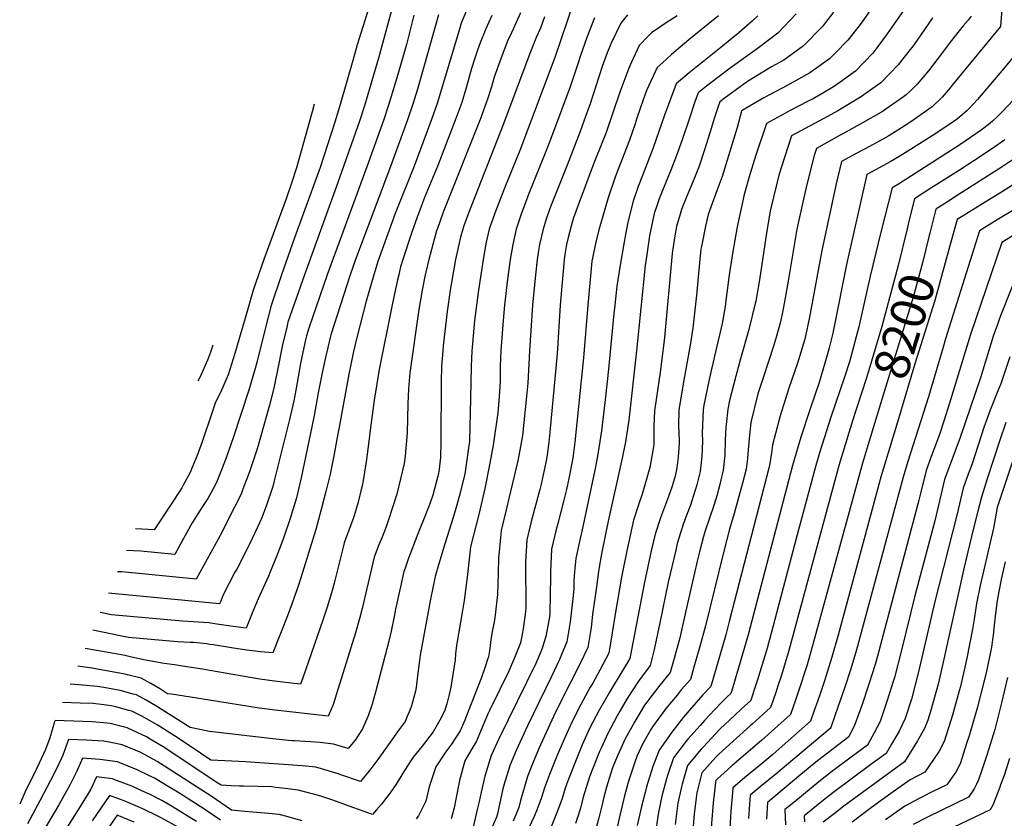
# Model space of a CAD drawing. Units: inches. Extents: x 2506789 to 2509709, y 1534212 to 1539502.
# Drawn here: x 2507656 to 2508465, y 1536316 to 1536972 of the extents above; entities that cross this region are included whole.
import ezdxf
from ezdxf.enums import TextEntityAlignment as Align

# ---------------------------------------------------------------- set-up
doc = ezdxf.new("R2010")
doc.units = ezdxf.units.IN
doc.header["$MEASUREMENT"] = 0
doc.layers.add('tile_2649_08_contour_10ft', color=165, linetype='Continuous')
doc.styles.add('Arial', font='arial.ttf')

msp = doc.modelspace()

# ---------------------------------------------------------------- linework, layer by layer
at = {"layer": 'tile_2649_08_contour_10ft'}
for points, elevation in [([(2507965.58, 1537054.72), (2507933.35, 1536951.71), (2507929.68, 1536938.63), (2507918.88, 1536900.7), (2507914.84, 1536888.06), (2507902.78, 1536850.85), (2507881.92, 1536793.12), (2507871.15, 1536762.55), (2507862.7, 1536737.34), (2507858.1, 1536720.43), (2507850.89, 1536690.63), (2507849.52, 1536685.6), (2507844.25, 1536667.83), (2507831.39, 1536628.68), (2507825.93, 1536613.01), (2507824.86, 1536610.06), (2507817.6, 1536591.79), (2507813.28, 1536583.76), (2507810.65, 1536578.86), (2507805.71, 1536571.32), (2507797.73, 1536558.76), (2507787.63, 1536540.34), (2507783.45, 1536532.83), (2507755.34, 1536535.43), (2507743.62, 1536536.13)], 8440), ([(2508372.05, 1537005.12), (2508349.3, 1536971.5), (2508345.03, 1536965.87), (2508336.69, 1536955.39), (2508326.7, 1536945.1), (2508321.83, 1536940.16), (2508308.31, 1536930.51), (2508305.54, 1536928.57), (2508286.91, 1536918.11), (2508267.71, 1536907.95), (2508249.78, 1536897.51), (2508249.48, 1536897.28), (2508249.37, 1536896.96), (2508245.67, 1536883.7), (2508241.63, 1536870.21), (2508233.42, 1536843.29), (2508229.27, 1536832.41), (2508224.12, 1536818.26), (2508222.01, 1536812.27), (2508219.81, 1536802.6), (2508216.38, 1536785.88), (2508216.05, 1536783.75), (2508214.8, 1536772.51), (2508212.34, 1536745.85), (2508209.23, 1536718.76), (2508207.22, 1536704.91), (2508201.52, 1536673.08), (2508197.84, 1536651.24), (2508197.55, 1536638.43), (2508198.09, 1536626.59), (2508198.06, 1536624.54), (2508197.23, 1536612.79), (2508196.2, 1536603.84), (2508194.72, 1536597.14), (2508192.35, 1536588.84), (2508189.45, 1536580.4), (2508182.76, 1536562.75), (2508178.39, 1536549.43), (2508175.16, 1536535.77), (2508169.65, 1536510.02), (2508157.42, 1536447.21), (2508155.6, 1536443.98), (2508143.98, 1536425.08), (2508140.43, 1536419), (2508132.33, 1536404.71), (2508124.73, 1536390.26), (2508118.45, 1536376.38), (2508112.77, 1536362.49), (2508107.12, 1536348.22), (2508104.65, 1536341.4), (2508101.83, 1536332.27), (2508099.25, 1536324.77), (2508096.73, 1536318.44), (2508092.86, 1536308.91)], 8280), ([(2508392.15, 1536993.71), (2508369.13, 1536960.71), (2508361.32, 1536950.34), (2508357.22, 1536944.89), (2508343.19, 1536930.07), (2508326.67, 1536918.06), (2508323.71, 1536916.3), (2508308.34, 1536907.36), (2508304.22, 1536905.19), (2508288.83, 1536897.35), (2508284.91, 1536895.23), (2508269.93, 1536887.03), (2508261.17, 1536860.9), (2508256.16, 1536844.96), (2508251.52, 1536828.63), (2508245.67, 1536802.12), (2508241.92, 1536780.17), (2508241.34, 1536776.46), (2508238.87, 1536760.61), (2508238.42, 1536755.97), (2508236.81, 1536743.74), (2508235.81, 1536736.62), (2508233.44, 1536722.52), (2508228.04, 1536699.24), (2508222.71, 1536676.63), (2508218.51, 1536655.58), (2508217.82, 1536651.74), (2508217.21, 1536638.92), (2508217.11, 1536632.22), (2508217.16, 1536626.1), (2508216.96, 1536619.31), (2508216.76, 1536613.42), (2508216.26, 1536608.28), (2508215.29, 1536600.85), (2508212.76, 1536590.13), (2508208.6, 1536576.97), (2508207.31, 1536573.36), (2508203.92, 1536564.21), (2508201.44, 1536557.38), (2508199.44, 1536551.29), (2508196.55, 1536541.68), (2508195.23, 1536536.29), (2508189.15, 1536509.99), (2508182.15, 1536476.54), (2508177.52, 1536454.64), (2508174.14, 1536441.6), (2508164.57, 1536428.67), (2508155.45, 1536414.32), (2508149.41, 1536404.1), (2508147.07, 1536400.12), (2508139.33, 1536385.72), (2508133.86, 1536373.57), (2508132.67, 1536370.87), (2508127.26, 1536357.8), (2508124.32, 1536349.89), (2508119.2, 1536333.21), (2508116.9, 1536324.38), (2508114.5, 1536316.62), (2508112.81, 1536311.63)], 8270), ([(2508110.9, 1536985.71), (2508095.87, 1536941.29), (2508067.01, 1536864.73), (2508054.41, 1536833.89), (2508046.64, 1536813.22), (2508041.93, 1536800.05), (2508039.38, 1536789.44), (2508038.75, 1536786.28), (2508036.84, 1536775.05), (2508033.03, 1536750.05), (2508029.89, 1536725.05), (2508028.69, 1536712.55), (2508027.84, 1536702.9), (2508027.6, 1536700.05), (2508027.09, 1536687.55), (2508026.6, 1536660.93), (2508025.7, 1536625.77), (2508024.68, 1536618.35), (2508022.45, 1536602.66), (2508021.81, 1536599.16), (2508017.85, 1536582.32), (2508014.49, 1536570.53), (2508012.27, 1536563.03), (2508005.66, 1536542.4), (2508000.49, 1536525.08), (2507997.46, 1536514.79), (2507993.6, 1536496.08), (2507985.26, 1536450.04), (2507984.59, 1536445.68), (2507982.85, 1536433.08), (2507981.72, 1536423.4), (2507981.33, 1536420.38), (2507978.01, 1536408.38), (2507977.02, 1536405.41), (2507974.26, 1536398.98), (2507972.7, 1536395.4), (2507967.97, 1536388.8), (2507950.3, 1536364.31), (2507944.68, 1536356.71), (2507943.29, 1536354.87), (2507935.98, 1536346.26), (2507919.9, 1536351.6), (2507917.6, 1536352.42), (2507903.93, 1536356.64), (2507899.24, 1536357.97), (2507888.04, 1536359.14), (2507841.89, 1536362.3), (2507812.94, 1536363.72), (2507804.37, 1536369.41), (2507786.03, 1536381.79), (2507773.99, 1536389.57), (2507768.83, 1536392.69), (2507756.14, 1536399.89), (2507747.99, 1536403.86), (2507745.58, 1536404.56), (2507734.77, 1536407.62), (2507731.41, 1536408.26), (2507720.54, 1536409.77), (2507716, 1536410.17), (2507705.63, 1536410.43), (2507691, 1536411.16)], 8360), ([(2508026.76, 1536988.34), (2508018.83, 1536969.35), (2508017.43, 1536964.51), (2507999.2, 1536903.43), (2507994.53, 1536890.35), (2507980.11, 1536852.01), (2507964.55, 1536812.89), (2507951.38, 1536776.45), (2507950.7, 1536774.34), (2507947.04, 1536762.55), (2507940.77, 1536740.83), (2507933.1, 1536710.99), (2507930.42, 1536699.5), (2507926.35, 1536680.86), (2507918.41, 1536637.43), (2507917.56, 1536631.93), (2507914.18, 1536613.8), (2507911.08, 1536598.89), (2507907.49, 1536584.46), (2507903.64, 1536569.76), (2507899.34, 1536553.42), (2507886.97, 1536513.68), (2507884.99, 1536507.43), (2507879.92, 1536492.82), (2507875.92, 1536482.46), (2507864.03, 1536451.99), (2507853.88, 1536452.87), (2507842.58, 1536454.13), (2507831.54, 1536455.68), (2507815.09, 1536458.45), (2507811.95, 1536458.9), (2507809.85, 1536459.19), (2507798.74, 1536460.29), (2507795.98, 1536460.48), (2507785.55, 1536461.1), (2507745.27, 1536464.55), (2507738.36, 1536466.02), (2507715.97, 1536470.47)], 8400), ([(2508464.07, 1536988.04), (2508462.37, 1536966.61), (2508422.65, 1536918.42), (2508420.83, 1536916.25), (2508414.42, 1536908.58), (2508406.14, 1536900.69), (2508388.62, 1536888.31), (2508381, 1536883.32), (2508370.4, 1536876.79), (2508364.33, 1536873.38), (2508351.03, 1536866.26), (2508347.72, 1536864.47), (2508331.6, 1536855.76), (2508327.3, 1536837.3), (2508315.36, 1536782.51), (2508305.31, 1536727.67), (2508301.44, 1536709.78), (2508299.36, 1536702.65), (2508295.35, 1536689.93), (2508288.29, 1536669.39), (2508283.78, 1536655.36), (2508281.02, 1536646.71), (2508274.83, 1536622.92), (2508274.09, 1536616.4), (2508272.62, 1536607.46), (2508271.95, 1536603.79), (2508239.33, 1536477.55), (2508236.39, 1536466.59), (2508231.59, 1536449.84), (2508226.53, 1536432.65), (2508224.05, 1536424.22), (2508217.63, 1536417.35), (2508204.72, 1536402.67), (2508201.5, 1536398.81), (2508192.13, 1536386.71), (2508181.64, 1536371.93), (2508176.54, 1536358.41), (2508175.37, 1536354.85), (2508171.24, 1536341.75), (2508170.06, 1536337.25), (2508167.03, 1536325.69), (2508163.68, 1536310.1)], 8240), ([(2508067.64, 1536977.99), (2508059.01, 1536959.05), (2508057.34, 1536955.37), (2508055.7, 1536951.18), (2508051.68, 1536940.81), (2508046.06, 1536924.96), (2508043.68, 1536917.02), (2508040.42, 1536906.9), (2508039.75, 1536904.82), (2508034.92, 1536891.72), (2508004.65, 1536815.42), (2508003.78, 1536813.17), (2507999.31, 1536800.63), (2507999.11, 1536800.05), (2507998.66, 1536798.72), (2507995.43, 1536787.55), (2507992.16, 1536775.05), (2507989.74, 1536764.81), (2507989.3, 1536762.55), (2507986.9, 1536750.05), (2507984.06, 1536734.12), (2507976.62, 1536682.12), (2507975.45, 1536668.92), (2507974.86, 1536656.58), (2507974.53, 1536632.82), (2507972.86, 1536613.55), (2507971.97, 1536607.43), (2507966.02, 1536582.32), (2507958.82, 1536560.53), (2507957.39, 1536556.33), (2507955.15, 1536550.45), (2507953.79, 1536546.97), (2507951.05, 1536540.57), (2507947.24, 1536530.55), (2507937.34, 1536488.37), (2507935.46, 1536480.92), (2507931.85, 1536468.34), (2507916.36, 1536418.12), (2507914.01, 1536410.98), (2507913.24, 1536408.73), (2507909.55, 1536400), (2507865.84, 1536404.68), (2507852.65, 1536406.54), (2507812.02, 1536412.9), (2507780.55, 1536417.85), (2507777.46, 1536418.35), (2507771.71, 1536421.98), (2507763.79, 1536426.76), (2507755.77, 1536431.17), (2507742.41, 1536434.46), (2507728.84, 1536436.99), (2507715.18, 1536439.19), (2507707.41, 1536440.43), (2507703.51, 1536440.86)], 8380), ([(2508044.16, 1536975.81), (2508039.2, 1536964.63), (2508034.53, 1536953.26), (2508032.33, 1536947.35), (2508030.14, 1536940.71), (2508027.43, 1536932.07), (2508022.96, 1536916.32), (2508019.32, 1536904.12), (2508014.56, 1536891.03), (2507999.68, 1536852.3), (2507988.83, 1536826.01), (2507983.98, 1536813.64), (2507982.63, 1536809.98), (2507978.12, 1536796.92), (2507970.89, 1536775.05), (2507969.09, 1536769.16), (2507967.48, 1536762.55), (2507966.55, 1536758.49), (2507962.08, 1536737.96), (2507951.44, 1536684.88), (2507947.19, 1536659.52), (2507943.92, 1536634.92), (2507943.17, 1536627.82), (2507940.68, 1536608.8), (2507937.65, 1536590.32), (2507936.7, 1536586.03), (2507934.16, 1536575.8), (2507930.61, 1536563.82), (2507929.78, 1536561.6), (2507923.81, 1536545.4), (2507922.77, 1536542.25), (2507921.82, 1536538.88), (2507914.32, 1536509.08), (2507912.96, 1536504.05), (2507908.66, 1536489.36), (2507905.2, 1536478.8), (2507888.71, 1536431.38), (2507886.77, 1536426.11), (2507879.11, 1536427), (2507865.33, 1536428.66), (2507853.26, 1536430.31), (2507837.52, 1536432.97), (2507812.2, 1536437.42), (2507806.27, 1536438.62), (2507789.71, 1536441.03), (2507783.06, 1536441.94), (2507774.56, 1536443.29), (2507759.16, 1536445.84), (2507746.68, 1536448.74), (2507742.4, 1536449.63), (2507733.28, 1536451.35), (2507709.7, 1536455.57)], 8390), ([(2508000.18, 1536976.18), (2507985.26, 1536922.95), (2507982.91, 1536915.12), (2507979.1, 1536902.75), (2507974.7, 1536889.99), (2507960.73, 1536851.72), (2507931.82, 1536775.05), (2507927.5, 1536762.55), (2507911.68, 1536713.35), (2507911.03, 1536711.09), (2507907.24, 1536694.77), (2507905.05, 1536684.75), (2507901.21, 1536665.71), (2507897.93, 1536646.96), (2507894.67, 1536631.14), (2507887.15, 1536595.87), (2507883.37, 1536579.28), (2507878.55, 1536563.17), (2507872.91, 1536547.07), (2507870.24, 1536539.63), (2507866.94, 1536531.12), (2507861.37, 1536517.15), (2507860.34, 1536514.99), (2507851.84, 1536496.21), (2507849.7, 1536491.04), (2507847.59, 1536485.87), (2507842.13, 1536472.16), (2507831.24, 1536473.51), (2507818.01, 1536475.62), (2507811.39, 1536476.66), (2507789.66, 1536478.07), (2507731.38, 1536483.25), (2507722.11, 1536485.03)], 8410), ([(2507979.96, 1536975.88), (2507973.91, 1536951.92), (2507966.76, 1536927.18), (2507959.14, 1536902.07), (2507954.91, 1536889.42), (2507941.24, 1536851.42), (2507908.53, 1536762.55), (2507893.56, 1536718.62), (2507891.71, 1536712.55), (2507890.78, 1536709.26), (2507887.75, 1536695.18), (2507886.68, 1536689.83), (2507882.84, 1536667.7), (2507881.29, 1536659.07), (2507877.59, 1536643.57), (2507865.07, 1536593.17), (2507863.87, 1536588.76), (2507858.54, 1536572.56), (2507854.6, 1536562.3), (2507851.68, 1536555.64), (2507844.57, 1536540.61), (2507842.68, 1536536.92), (2507834.25, 1536520.81), (2507832.87, 1536518.3), (2507823.08, 1536499.67), (2507821.09, 1536494.49), (2507820.23, 1536492.33), (2507728.79, 1536500.9)], 8420), ([(2507961.63, 1536979.78), (2507950.78, 1536940.64), (2507939.26, 1536901.39), (2507935.11, 1536888.75), (2507917.43, 1536838.38), (2507889.92, 1536762.55), (2507876.44, 1536723.6), (2507875.09, 1536718.18), (2507872.18, 1536706.35), (2507870.76, 1536699.71), (2507868.72, 1536688.31), (2507865.16, 1536670.82), (2507863.73, 1536664.99), (2507861.28, 1536655.44), (2507851.93, 1536622.35), (2507851.03, 1536619.46), (2507844.82, 1536600.69), (2507839.41, 1536586.31), (2507837.88, 1536582.26), (2507827.34, 1536561.37), (2507821.95, 1536550.7), (2507800.85, 1536512.56), (2507739.69, 1536518.36), (2507736.23, 1536518.58)], 8430), ([(2508155.72, 1536976.14), (2508150.05, 1536969.48), (2508142.08, 1536952.95), (2508138.86, 1536944.97), (2508134.72, 1536933.69), (2508124.78, 1536903.18), (2508121.21, 1536892.83), (2508116.56, 1536880.36), (2508105.94, 1536852.83), (2508092.38, 1536818.54), (2508091.49, 1536816.14), (2508088.86, 1536808.31), (2508086.18, 1536800.05), (2508083.33, 1536787.55), (2508082.54, 1536782.6), (2508081.33, 1536775.05), (2508079.95, 1536762.55), (2508077.51, 1536737.55), (2508074.99, 1536700.05), (2508073.61, 1536673.67), (2508072.61, 1536662.55), (2508069.37, 1536630.67), (2508067.13, 1536618.51), (2508065.38, 1536609.74), (2508060.75, 1536590.32), (2508055.71, 1536569.57), (2508051.87, 1536552.44), (2508050.1, 1536534.8), (2508049.65, 1536530.08), (2508049.19, 1536517.41), (2508048.73, 1536499.81), (2508046.83, 1536482.89), (2508045.94, 1536477.13), (2508044.61, 1536470.8), (2508043.14, 1536462.79), (2508042.3, 1536455.71), (2508041.94, 1536452), (2508041.21, 1536448.59), (2508040.55, 1536446.43), (2508038.87, 1536441.26), (2508035.58, 1536431.68), (2508024.67, 1536403.66), (2508021.82, 1536396.54), (2508017.99, 1536387.84), (2508014.54, 1536382.35), (2508010.94, 1536376.76), (2508005.98, 1536370.19), (2507998, 1536358.15), (2507992.4, 1536341.86), (2507989.66, 1536329.94), (2507983.7, 1536317.91), (2507981.74, 1536315.38)], 8340), ([(2508294.17, 1536977.01), (2508279.1, 1536961.17), (2508263.43, 1536949.26), (2508239.99, 1536932.39), (2508229.83, 1536924.79), (2508220.65, 1536917.75), (2508213.63, 1536912.18), (2508211.05, 1536904.67), (2508206.25, 1536890.42), (2508200.47, 1536873.47), (2508196.01, 1536860.52), (2508191.34, 1536848.54), (2508184.52, 1536831.89), (2508181.75, 1536825.11), (2508179.73, 1536819.38), (2508177.63, 1536813.01), (2508174.19, 1536797.46), (2508173.59, 1536794.53), (2508171.13, 1536777.28), (2508170.2, 1536770.27), (2508163.11, 1536700.05), (2508156.81, 1536643.23), (2508153.89, 1536625.23), (2508151.2, 1536611.9), (2508139.75, 1536560.03), (2508134.55, 1536534.69), (2508132.66, 1536524.04), (2508131.74, 1536518.76), (2508130, 1536506.08), (2508126.95, 1536483.4), (2508125.68, 1536472.81), (2508122.97, 1536456.32), (2508116.25, 1536442.16), (2508101.87, 1536414.09), (2508094.66, 1536399.62), (2508083.11, 1536373.84), (2508078.08, 1536362.18), (2508076.37, 1536357.99), (2508073.28, 1536350.35), (2508067.56, 1536330.56), (2508066.22, 1536324.81), (2508061.57, 1536313.64)], 8300), ([(2508325.13, 1536978.43), (2508315.71, 1536966.53), (2508300.36, 1536950.71), (2508284.04, 1536939.13), (2508274.08, 1536933.4), (2508254.42, 1536921.59), (2508248.21, 1536917.15), (2508235.19, 1536907.51), (2508231.55, 1536904.73), (2508230.24, 1536900.84), (2508227.24, 1536891.8), (2508223.49, 1536880.22), (2508218.9, 1536865.33), (2508214.56, 1536851.98), (2508209.62, 1536839.6), (2508204.42, 1536827.33), (2508199.99, 1536816.16), (2508198.83, 1536812.43), (2508195.98, 1536802.37), (2508194.46, 1536794.52), (2508193.31, 1536787.55), (2508192.47, 1536780.03), (2508186.01, 1536711.07), (2508182.34, 1536682.4), (2508180.46, 1536669.41), (2508177.77, 1536650.74), (2508177.31, 1536637.92), (2508177.37, 1536627.75), (2508177.37, 1536625.11), (2508177.3, 1536622.74), (2508173.98, 1536604.31), (2508167.75, 1536582.23), (2508164.84, 1536574.32), (2508160.66, 1536560.88), (2508157.77, 1536548.4), (2508155.02, 1536535.82), (2508150.79, 1536514.14), (2508145.38, 1536483.84), (2508142.99, 1536468.23), (2508140.19, 1536451.76), (2508132.75, 1536437.8), (2508126.99, 1536427.12), (2508125.04, 1536423.78), (2508117.22, 1536409.41), (2508109.94, 1536394.86), (2508103.58, 1536381), (2508097.58, 1536367.03), (2508091.61, 1536352.01), (2508087.31, 1536340.84), (2508085.02, 1536332.93), (2508081.25, 1536323.54), (2508078.76, 1536317.55), (2508074.51, 1536308.12)], 8290), ([(2508128.42, 1536973.81), (2508122.27, 1536957.51), (2508116.74, 1536942.06), (2508115.27, 1536937.55), (2508108.49, 1536917.17), (2508093.98, 1536878.28), (2508091.84, 1536872.56), (2508087.96, 1536862.49), (2508074.53, 1536829.56), (2508071.41, 1536821.27), (2508068.53, 1536813.22), (2508064.06, 1536800.05), (2508061.27, 1536787.55), (2508059.24, 1536775.05), (2508056.78, 1536756.84), (2508054.48, 1536737.55), (2508053.28, 1536725.05), (2508051.48, 1536700.05), (2508050.99, 1536687.55), (2508050.91, 1536675.05), (2508050.09, 1536662.55), (2508049.06, 1536649.13), (2508045.11, 1536622.46), (2508042.36, 1536607.8), (2508038.22, 1536587), (2508033.6, 1536566.68), (2508026.63, 1536539.05), (2508025.41, 1536528.79), (2508024.12, 1536516.31), (2508021.42, 1536495.05), (2508019.94, 1536486.63), (2508015, 1536458.06), (2508014.28, 1536451), (2508013.82, 1536446.06), (2508013.03, 1536440.98), (2508010.23, 1536423.82), (2508008.87, 1536417.79), (2508006.95, 1536409.88), (2508005.31, 1536404.78), (2508002.46, 1536398.37), (2507996.99, 1536389.05), (2507995.72, 1536387.08), (2507986.86, 1536375.33), (2507979.46, 1536366.26), (2507978.28, 1536364.53), (2507972.15, 1536355.28), (2507967.15, 1536346.82), (2507965.31, 1536344.01), (2507960.34, 1536336.84), (2507957.63, 1536333.26), (2507953.24, 1536327.66), (2507949.21, 1536322.97), (2507945.9, 1536319.13), (2507939.13, 1536321.5), (2507929.69, 1536324.82), (2507913.38, 1536330.79), (2507903.57, 1536334.13), (2507897.38, 1536335.89), (2507884.74, 1536339.08), (2507874.1, 1536340.47), (2507866.31, 1536341.38), (2507863.15, 1536341.68), (2507840, 1536342.25), (2507836.52, 1536342.25), (2507829.85, 1536342.62), (2507821.44, 1536343.12), (2507818.86, 1536344.9), (2507783.63, 1536368.23), (2507775.18, 1536373.8), (2507763.18, 1536381.1), (2507760.02, 1536382.89), (2507744.79, 1536390.07), (2507744.14, 1536390.34), (2507730.19, 1536393.92), (2507727.88, 1536394.24), (2507715.5, 1536395.21), (2507684.69, 1536396.18)], 8350), ([(2508087.32, 1536974.71), (2508084.07, 1536965.43), (2508080.53, 1536957.53), (2508075.39, 1536944.55), (2508053.73, 1536886.63), (2508024.92, 1536813.22), (2508021.17, 1536802.89), (2508020.18, 1536800.05), (2508018.38, 1536793.44), (2508016.94, 1536787.55), (2508014.3, 1536775.05), (2508009.87, 1536750.05), (2508007.25, 1536732.31), (2508004.05, 1536704.11), (2508003.65, 1536700.05), (2508002.77, 1536687.55), (2508002.39, 1536675.05), (2508002.26, 1536625.05), (2508001.9, 1536612.55), (2508000.51, 1536600.57), (2508000.34, 1536599.7), (2507999.7, 1536597.15), (2507995.44, 1536581.42), (2507993.28, 1536575.08), (2507989.47, 1536565.22), (2507983.12, 1536549.65), (2507975.29, 1536528.97), (2507972.69, 1536521.38), (2507971.81, 1536518.79), (2507968.88, 1536506.19), (2507968.1, 1536502.72), (2507964.88, 1536487.75), (2507963.84, 1536481.79), (2507961.4, 1536469.64), (2507959.36, 1536461.58), (2507948.46, 1536419.57), (2507945.55, 1536409.85), (2507942.48, 1536400.2), (2507937.76, 1536389.44), (2507931.78, 1536380.12), (2507926.06, 1536373.39), (2507913.77, 1536376.91), (2507902.95, 1536378.18), (2507895.05, 1536378.72), (2507881.84, 1536379.49), (2507879.71, 1536379.68), (2507866.35, 1536380.98), (2507811.82, 1536387.28), (2507795.94, 1536390.49), (2507767.84, 1536408.4), (2507759.91, 1536413.14), (2507751.83, 1536417.36), (2507749.04, 1536418.09), (2507738.53, 1536420.84), (2507724.98, 1536423.41), (2507719.48, 1536424.26), (2507704.4, 1536425.71), (2507697.31, 1536426.14)], 8370), ([(2508196.37, 1536975.55), (2508187.41, 1536969.68), (2508175.35, 1536961.53), (2508172.52, 1536958.79), (2508165.22, 1536951.01), (2508158.97, 1536937.46), (2508156.72, 1536932.56), (2508149.4, 1536912.69), (2508137.98, 1536879.56), (2508135.3, 1536872.75), (2508128.06, 1536854.33), (2508115.13, 1536819.9), (2508111.24, 1536809.33), (2508110.37, 1536806.8), (2508106.75, 1536793.28), (2508105.49, 1536787.55), (2508104.1, 1536779.16), (2508103.54, 1536775.05), (2508103.26, 1536771.78), (2508100.38, 1536737.55), (2508097.67, 1536697.73), (2508091.67, 1536633.36), (2508090.82, 1536625.05), (2508089.52, 1536614.58), (2508088.98, 1536611.06), (2508086.99, 1536601.96), (2508084.49, 1536590.63), (2508083.4, 1536586.26), (2508076.27, 1536559.73), (2508072.74, 1536544.66), (2508071.71, 1536526.39), (2508071.78, 1536522.51), (2508072.12, 1536493.15), (2508071.96, 1536488.99), (2508071.51, 1536483.5), (2508069.75, 1536471.93), (2508068.88, 1536467.11), (2508067.56, 1536460.1), (2508062.82, 1536447.92), (2508057.74, 1536436.28), (2508050.76, 1536421.66), (2508042.2, 1536404.66), (2508041.16, 1536402.29), (2508033.92, 1536385.39), (2508031.24, 1536378.86), (2508028.73, 1536374.94), (2508021.81, 1536363.12), (2508017.36, 1536347.07), (2508016.69, 1536342.91), (2508013.1, 1536324.67), (2508010.59, 1536315.4)], 8330), ([(2508230.44, 1536975.53), (2508221.98, 1536968.47), (2508205.94, 1536955.59), (2508191.67, 1536943.69), (2508184.59, 1536937.2), (2508180.06, 1536932.95), (2508171.48, 1536914.6), (2508170.1, 1536911), (2508166.31, 1536900.09), (2508163.11, 1536890.39), (2508161.86, 1536886.68), (2508157.33, 1536873.29), (2508147.01, 1536847.19), (2508145.38, 1536842.73), (2508139.65, 1536825.83), (2508132.2, 1536800.37), (2508129.65, 1536789.83), (2508126.81, 1536776.24), (2508126.35, 1536773.69), (2508122.92, 1536737.55), (2508119.43, 1536694.5), (2508112.27, 1536625.05), (2508110.93, 1536614.11), (2508110.35, 1536610.41), (2508107.33, 1536595.31), (2508105.4, 1536586.19), (2508103.24, 1536577.33), (2508098.35, 1536558.1), (2508096.69, 1536552.11), (2508093.22, 1536537.01), (2508092.21, 1536518.74), (2508092.33, 1536514.06), (2508092.09, 1536500.13), (2508091.68, 1536483.68), (2508091.13, 1536479.85), (2508088.52, 1536465.42), (2508085.42, 1536455.74), (2508083.57, 1536450.79), (2508080.15, 1536443.2), (2508049.75, 1536381.38), (2508043.58, 1536367.66), (2508038.22, 1536350.46), (2508035.18, 1536337.37), (2508033.72, 1536329.84), (2508032.13, 1536323.07), (2508028.68, 1536308.61)], 8320), ([(2508262.66, 1536975.55), (2508258.34, 1536971.37), (2508245.17, 1536959.94), (2508243.03, 1536958.13), (2508233.86, 1536950.53), (2508206.21, 1536928.51), (2508195.7, 1536919.63), (2508186.15, 1536893.67), (2508181.33, 1536880.38), (2508176.7, 1536867.02), (2508167.91, 1536844.2), (2508164.36, 1536835.19), (2508160.2, 1536823.11), (2508155.95, 1536805.83), (2508153.95, 1536795.76), (2508152.54, 1536788.06), (2508149.72, 1536770.66), (2508146.91, 1536753.13), (2508145.09, 1536737.55), (2508144.34, 1536730.69), (2508140.09, 1536684.94), (2508137.62, 1536662.42), (2508134.32, 1536634.39), (2508132.16, 1536620.42), (2508130.71, 1536611.8), (2508128.86, 1536601.98), (2508118.38, 1536552.97), (2508116.31, 1536544.79), (2508113.13, 1536529.58), (2508112.42, 1536521.42), (2508111.58, 1536511.51), (2508111.44, 1536504.13), (2508110.45, 1536494.04), (2508108.52, 1536477.34), (2508105.74, 1536460.87), (2508099.81, 1536446.35), (2508093.1, 1536432.34), (2508073.25, 1536391.86), (2508064.04, 1536371.69), (2508059.11, 1536359.96), (2508054.78, 1536345.83), (2508053.24, 1536340.27), (2508048.7, 1536319.69), (2508048, 1536316.95), (2508042.12, 1536303.63)], 8310), ([(2508406.33, 1536973.73), (2508399.71, 1536964.34), (2508393.68, 1536955.5), (2508390.42, 1536950.77), (2508387.06, 1536946.38), (2508378.27, 1536935.07), (2508363.95, 1536920.38), (2508347.22, 1536908.47), (2508328.61, 1536897.44), (2508319.99, 1536892.65), (2508309.35, 1536887.04), (2508290.42, 1536876.74), (2508281.97, 1536850.45), (2508280.12, 1536844.5), (2508277.74, 1536835.32), (2508273.64, 1536818.42), (2508273.03, 1536815.01), (2508270.12, 1536798.73), (2508264.02, 1536758.54), (2508261.02, 1536741.05), (2508260.62, 1536738.94), (2508255.47, 1536717.67), (2508248.62, 1536693.41), (2508244.56, 1536679.35), (2508239.6, 1536659.23), (2508238.21, 1536652.25), (2508236.73, 1536639.46), (2508236.51, 1536637.41), (2508236.05, 1536626.93), (2508235.61, 1536614.4), (2508234.38, 1536601.84), (2508232.42, 1536594), (2508231.5, 1536590.39), (2508228.96, 1536580.99), (2508228.17, 1536578.15), (2508226.51, 1536573.1), (2508219.49, 1536552.11), (2508218.04, 1536547.61), (2508214.81, 1536534.93), (2508213.22, 1536528.47), (2508210.1, 1536515.33), (2508203.58, 1536486.42), (2508200.76, 1536473.99), (2508198.55, 1536464.34), (2508193.96, 1536447.36), (2508190.78, 1536435.81), (2508182.15, 1536425.31), (2508169.7, 1536408.84), (2508161.57, 1536395.61), (2508153.76, 1536381.23), (2508147.36, 1536367.38), (2508143.69, 1536358.25), (2508141.67, 1536352.15), (2508138.43, 1536341.51), (2508136.55, 1536334.46), (2508134.1, 1536325.17), (2508132.11, 1536316.42), (2508129.94, 1536308.12)], 8260), ([(2508438.32, 1536975.18), (2508435.71, 1536971.96), (2508431.75, 1536967.1), (2508421.03, 1536953.83), (2508413.94, 1536944.22), (2508403.24, 1536930.22), (2508393.86, 1536919.3), (2508389.58, 1536915.17), (2508384.83, 1536910.63), (2508382.49, 1536908.93), (2508368.11, 1536898.6), (2508365.71, 1536897.13), (2508349.5, 1536887.67), (2508332.7, 1536878.58), (2508330, 1536877.09), (2508310.9, 1536866.45), (2508309.15, 1536860.6), (2508302.91, 1536835.62), (2508298.6, 1536817.37), (2508294.84, 1536800.17), (2508291.44, 1536780.38), (2508287.91, 1536759.12), (2508284.89, 1536742.15), (2508283.48, 1536734.53), (2508281.47, 1536724.05), (2508277.68, 1536710.34), (2508275.77, 1536703.91), (2508267.4, 1536678.86), (2508262.87, 1536664.73), (2508256.95, 1536641.34), (2508255.52, 1536627.94), (2508254.58, 1536615.39), (2508254.17, 1536611.53), (2508253.16, 1536602.82), (2508250.21, 1536591.36), (2508243.34, 1536566.37), (2508239.38, 1536553.5), (2508234.42, 1536534.32), (2508219.8, 1536474.14), (2508215.16, 1536457.14), (2508210.28, 1536440.02), (2508207.41, 1536430.01), (2508199.85, 1536421.49), (2508196.32, 1536417.24), (2508187.11, 1536406.12), (2508185.72, 1536404.3), (2508176.11, 1536391.01), (2508174.81, 1536389.04), (2508168.02, 1536376.79), (2508163.38, 1536366.75), (2508161.6, 1536362.09), (2508157.52, 1536349.75), (2508155.96, 1536344.67), (2508152.91, 1536333.28), (2508149.05, 1536317.14), (2508147.25, 1536308.5)], 8250), ([(2508481.81, 1536952.48), (2508464.71, 1536931.86), (2508443.53, 1536906.64), (2508436.3, 1536898.95), (2508434.71, 1536897.46), (2508427.08, 1536890.92), (2508424.15, 1536888.92), (2508409.15, 1536878.73), (2508390.51, 1536866.87), (2508379.65, 1536859.99), (2508371.67, 1536855.51), (2508363.02, 1536850.7), (2508352.35, 1536844.95), (2508335.61, 1536771.14), (2508325.82, 1536721.39), (2508324.33, 1536714.7), (2508321.41, 1536702.58), (2508319.92, 1536696.58), (2508313.1, 1536674), (2508305.58, 1536651.57), (2508298.13, 1536629.08), (2508291.32, 1536605.92), (2508254.97, 1536466.61), (2508242.24, 1536423.63), (2508240.57, 1536418.47), (2508237.58, 1536415.72), (2508232.91, 1536411.15), (2508227.17, 1536405.11), (2508219.13, 1536396.63), (2508215.25, 1536392.31), (2508205.3, 1536380.92), (2508203.89, 1536379.2), (2508193.31, 1536365.68), (2508188.54, 1536351.24), (2508187.69, 1536348.25), (2508184.16, 1536335.09), (2508183.09, 1536330.27), (2508180.72, 1536319.45), (2508178.23, 1536301.83)], 8230), ([(2508486.86, 1536921.27), (2508464.03, 1536896.83), (2508459.52, 1536892.33), (2508455.75, 1536888.92), (2508452.06, 1536885.91), (2508446.35, 1536881.39), (2508428.93, 1536869.39), (2508410.47, 1536857.51), (2508378.32, 1536837.03), (2508373.11, 1536834.14), (2508364.05, 1536797.72), (2508355.03, 1536761.35), (2508352.15, 1536747.97), (2508345.91, 1536719.8), (2508338.95, 1536694.1), (2508338.06, 1536691.1), (2508334.05, 1536678.51), (2508322.92, 1536645.67), (2508313.77, 1536617.09), (2508310.53, 1536605.8), (2508294.18, 1536546.02), (2508275.36, 1536473.98), (2508270.41, 1536455.81), (2508262.55, 1536429.79), (2508259.87, 1536421.61), (2508256.93, 1536412.77), (2508249.42, 1536405.88), (2508243.51, 1536400.46), (2508231.79, 1536389.36), (2508228.06, 1536385.45), (2508218.01, 1536374.71), (2508216.16, 1536372.63), (2508204.97, 1536359.43), (2508200.56, 1536344.09), (2508199.97, 1536341.67), (2508196.92, 1536328.34), (2508194.75, 1536310.9)], 8220), ([(2507898.03, 1536902.86), (2507896.44, 1536896.5), (2507883.42, 1536850.55), (2507879.4, 1536837.81), (2507874.92, 1536825.12), (2507856.66, 1536775.05), (2507852.27, 1536762.55), (2507847.92, 1536749.86), (2507843.04, 1536733.51), (2507832.75, 1536697.81), (2507827.13, 1536680.29), (2507820.9, 1536665.86), (2507816.95, 1536657.96), (2507813.64, 1536648.08), (2507805.88, 1536625.36), (2507801.63, 1536614.17), (2507797.42, 1536603.62), (2507795.88, 1536600.11), (2507790.38, 1536589.74), (2507789.11, 1536587.58), (2507782.47, 1536577.34), (2507766.33, 1536552.92), (2507751.05, 1536553.77)], 8450), ([(2508465.78, 1536873.65), (2508463.83, 1536872.1), (2508457.54, 1536867.72), (2508446.78, 1536860.25), (2508428.67, 1536848.67), (2508409.89, 1536836.95), (2508405.96, 1536834.43), (2508391.48, 1536825.05), (2508387, 1536806.78), (2508385.45, 1536800.39)], 8210), ([(2508481.01, 1536862.97), (2508463.69, 1536851.26), (2508427.61, 1536828.35), (2508418.77, 1536822.68), (2508409.13, 1536816.49), (2508404.66, 1536798.95), (2508404.13, 1536796.83), (2508403.63, 1536794.82)], 8200), ([(2508481.31, 1536842.04), (2508463.24, 1536830.65), (2508446.05, 1536820.15), (2508431.58, 1536811.01), (2508426.77, 1536807.92), (2508421.61, 1536789.32)], 8190), ([(2508473.79, 1536816.36), (2508459.67, 1536807.73), (2508444.97, 1536798.71), (2508417.21, 1536710), (2508415.07, 1536703.17), (2508403.05, 1536662.31), (2508386, 1536609.05), (2508382.37, 1536596.28), (2508375.17, 1536570.09), (2508344.01, 1536454.49), (2508339.23, 1536438.77), (2508333.99, 1536422.92), (2508328.87, 1536408.19), (2508322.68, 1536390.65), (2508322.3, 1536389.87), (2508286.46, 1536359.67), (2508277.67, 1536352.26), (2508264.62, 1536341.84), (2508256.41, 1536334.95), (2508255.33, 1536319.53), (2508255.13, 1536315.66)], 8180), ([(2508532.62, 1536813.58), (2508481.72, 1536779.86), (2508476.52, 1536764.64), (2508468.52, 1536744.73), (2508464.47, 1536734.26)], 8160), ([(2508488.33, 1536804.58), (2508463.35, 1536789.29), (2508437.59, 1536713.66), (2508420.33, 1536657.16), (2508415.66, 1536642.23), (2508412.4, 1536632.23), (2508409.69, 1536624.75), (2508405.42, 1536613.27), (2508401.19, 1536601.77), (2508396.1, 1536580.78), (2508395.27, 1536577.35), (2508361.19, 1536449.24), (2508359.19, 1536442.46), (2508354.08, 1536426.05), (2508348.49, 1536409.58), (2508342.62, 1536393.08), (2508337.6, 1536383.01), (2508311.88, 1536363.15), (2508298.27, 1536352.07), (2508270.6, 1536328.98), (2508269.86, 1536315.16)], 8170), ([(2508385.45, 1536800.39), (2508378.11, 1536770.19), (2508364.62, 1536720.02), (2508352.39, 1536678.72), (2508343.64, 1536651.87)], 8210), ([(2508403.63, 1536794.82), (2508398.17, 1536772.55), (2508390.52, 1536744.14), (2508360.68, 1536646.65)], 8200), ([(2508421.61, 1536789.32), (2508408.31, 1536741.4), (2508391.89, 1536689.36), (2508377.56, 1536641.49)], 8190), ([(2508464.47, 1536734.26), (2508462.39, 1536728.87), (2508460.97, 1536725.02), (2508459.47, 1536720.94)], 8160), ([(2508459.47, 1536720.94), (2508456.55, 1536713), (2508445.84, 1536677.96), (2508429.13, 1536628.96), (2508416.38, 1536594.5), (2508408.35, 1536560.41), (2508391.8, 1536498.67), (2508380.97, 1536454.15), (2508375.1, 1536431.6), (2508374.15, 1536428.49), (2508369.17, 1536412.65), (2508363.25, 1536395.58), (2508358.39, 1536386.1), (2508352.89, 1536376.15), (2508339.44, 1536366.2), (2508323.28, 1536354.07), (2508312.96, 1536345.79), (2508292.34, 1536329.05), (2508285.12, 1536323.15), (2508285.48, 1536310.63)], 8160), ([(2507814.68, 1536704.91), (2507812.69, 1536699.13), (2507810.34, 1536692.52), (2507803.85, 1536678.27), (2507802.18, 1536675.22)], 8460), ([(2508470.01, 1536695.15), (2508465.09, 1536680.38), (2508462.56, 1536673.13), (2508460.19, 1536667.13), (2508453.79, 1536651.23), (2508450.42, 1536642.27), (2508448.98, 1536637.82), (2508438.79, 1536606.54), (2508435.85, 1536598.69), (2508431.56, 1536587.22), (2508426.53, 1536564.96), (2508408.42, 1536494.05), (2508395.02, 1536436.33), (2508389.03, 1536413.93), (2508383.89, 1536398.09), (2508378.96, 1536387.58), (2508372.68, 1536376.89), (2508368.19, 1536369.29), (2508356.68, 1536360.94), (2508340.51, 1536348.98), (2508324.36, 1536336.87), (2508314.04, 1536328.56), (2508303.73, 1536320.21), (2508300.88, 1536317.89), (2508301.06, 1536313)], 8150), ([(2508343.64, 1536651.87), (2508340.63, 1536642.65), (2508329.76, 1536606.8), (2508288.28, 1536453.95), (2508282.2, 1536433.56), (2508279.28, 1536424.71), (2508277.73, 1536420.13), (2508275.03, 1536412.18), (2508273.29, 1536407.07), (2508258.18, 1536393.32), (2508256.57, 1536391.87), (2508242.42, 1536379.31), (2508230.73, 1536368.57), (2508228.38, 1536366.09), (2508216.64, 1536353.18), (2508212.59, 1536336.93), (2508210.56, 1536319.57), (2508209.07, 1536302.51), (2508207.9, 1536285.62), (2508207.54, 1536276.94), (2508207.17, 1536251.18), (2508205.62, 1536221.77)], 8210), ([(2508360.68, 1536646.65), (2508348.79, 1536607.79), (2508308.92, 1536461.7), (2508303.32, 1536442.15), (2508296.03, 1536419.62), (2508293.77, 1536413.14), (2508289.66, 1536401.37), (2508265.94, 1536380.1), (2508241.38, 1536359.11), (2508237.77, 1536355.85), (2508229.69, 1536348.44), (2508228.3, 1536346.93), (2508227.91, 1536345.33), (2508226, 1536328.58), (2508224.71, 1536311.63), (2508223.21, 1536279.58), (2508222.34, 1536247.86), (2508221.16, 1536217.87)], 8200), ([(2508377.56, 1536641.49), (2508364.32, 1536597.3), (2508328.79, 1536466.53), (2508323.67, 1536448.32), (2508317.48, 1536428.78), (2508313.42, 1536416.68), (2508310.74, 1536409.01), (2508309.13, 1536404.45), (2508306.02, 1536395.67), (2508282.86, 1536375.22), (2508275.18, 1536368.5), (2508266.82, 1536361.58), (2508253.42, 1536350.65), (2508250.18, 1536347.92), (2508242.22, 1536340.93), (2508241.86, 1536336.91), (2508240.53, 1536321.81), (2508239.71, 1536307.62)], 8190), ([(2508466.61, 1536641.28), (2508461.46, 1536625.85), (2508451.49, 1536594.99), (2508446.75, 1536579.95), (2508443.49, 1536567.21), (2508440.21, 1536554.26), (2508432.43, 1536522.35), (2508414.65, 1536441.69), (2508410.99, 1536426.13), (2508404.89, 1536403.6), (2508402.7, 1536396.49), (2508399.88, 1536389.84), (2508393.97, 1536379.48), (2508383.49, 1536362.43), (2508341.59, 1536331.86), (2508333.52, 1536325.81), (2508325.43, 1536319.73), (2508316.63, 1536312.63)], 8140), ([(2508477.28, 1536624.88), (2508459.55, 1536571.28), (2508457.06, 1536557.41), (2508456.5, 1536554.29), (2508445.59, 1536507.38), (2508442.62, 1536492.44), (2508440.54, 1536479.57), (2508439.37, 1536471.48), (2508434.58, 1536447.66), (2508429.37, 1536424.34), (2508428.46, 1536420.67), (2508422.84, 1536400.7), (2508415.93, 1536379.11), (2508411.84, 1536371.21), (2508407.12, 1536364.13), (2508400.18, 1536353.76), (2508388.13, 1536347.5), (2508372.25, 1536336.25), (2508356.29, 1536324.68), (2508340.29, 1536312.86)], 8130), ([(2508466.12, 1536526.67), (2508463.19, 1536513.67), (2508460.97, 1536502.36), (2508459.55, 1536494.84), (2508457.82, 1536482.03), (2508456.84, 1536472.18), (2508456.5, 1536468.64), (2508454.82, 1536456.47), (2508454.39, 1536453.77), (2508450.86, 1536436.9), (2508449.26, 1536429.98), (2508443.17, 1536406.44), (2508436.5, 1536383.65), (2508434.45, 1536377.3), (2508429.34, 1536361.52), (2508426.71, 1536355.87), (2508425.59, 1536353.97), (2508424.08, 1536351.6), (2508418.07, 1536343.5), (2508406.18, 1536337.63), (2508394.88, 1536331.84), (2508383.54, 1536325.8), (2508367.66, 1536314.6)], 8120), ([(2508468.1, 1536431.7), (2508463.25, 1536410.79), (2508457.54, 1536389.05), (2508451.44, 1536368.6), (2508447.03, 1536355.4), (2508444.17, 1536347.62), (2508442.72, 1536343.96), (2508440.54, 1536340.18), (2508435.96, 1536333.24), (2508401.74, 1536316.67), (2508390.42, 1536310.76)], 8110), ([(2507684.53, 1536395.79), (2507684.45, 1536395.21), (2507680.56, 1536382.17), (2507676.92, 1536372.51), (2507671.91, 1536361.36), (2507666.65, 1536350.27), (2507660.87, 1536338.93), (2507655.83, 1536327.64)], 8350), ([(2507888.09, 1536313.79), (2507875.47, 1536317.29), (2507869.29, 1536318.95), (2507860.49, 1536319.82), (2507847.27, 1536320.99), (2507840.99, 1536321.42), (2507829.94, 1536322.53), (2507813.24, 1536334.07), (2507774.93, 1536358.88), (2507768.94, 1536362.53), (2507755.34, 1536370.12), (2507740.17, 1536376.42), (2507732.07, 1536378.04), (2507725.02, 1536379.37), (2507710.5, 1536380.09), (2507696.03, 1536380.72), (2507691.33, 1536367.8), (2507686.82, 1536358.15), (2507681.3, 1536347.11), (2507672.53, 1536330.29), (2507662.15, 1536311.48)], 8340), ([(2507820.91, 1536314.36), (2507807.16, 1536323.77), (2507804.31, 1536325.61), (2507786.64, 1536336.75), (2507777.82, 1536342.11), (2507766.6, 1536348.85), (2507763.18, 1536350.66), (2507751.76, 1536356.08), (2507749.8, 1536356.97), (2507736.13, 1536362.25), (2507721.65, 1536364.34), (2507707.49, 1536365.43), (2507702.95, 1536354.67), (2507697.4, 1536343.65), (2507687.94, 1536326.97), (2507676.52, 1536307.64)], 8330), ([(2508469.78, 1536364.95), (2508465.24, 1536351.18), (2508462.4, 1536343.4), (2508461.64, 1536341.45), (2508455.89, 1536326.67), (2508453.86, 1536322.98), (2508398.67, 1536296.49)], 8100), ([(2507801.35, 1536313.27), (2507795.81, 1536316.73), (2507786.93, 1536322.11), (2507777.87, 1536327.54), (2507772.6, 1536330.45), (2507762.56, 1536335.66), (2507759.36, 1536337.26), (2507748.04, 1536342.31), (2507745.89, 1536343.24), (2507734.2, 1536347.65), (2507732.19, 1536348.39), (2507718.95, 1536350.15), (2507714.28, 1536340.01), (2507704.1, 1536323.49), (2507693.67, 1536307.02)], 8320), ([(2507786.03, 1536308.68), (2507772.07, 1536316.2), (2507768.22, 1536318.2), (2507757.54, 1536323.46), (2507755.18, 1536324.55), (2507741.81, 1536330.29), (2507729.71, 1536334.73), (2507715.55, 1536313.96)], 8310), ([(2507749.84, 1536312.78), (2507735.92, 1536318.43), (2507714.6, 1536287.48)], 8300)]:
    msp.add_lwpolyline(points, dxfattribs=dict(at, elevation=elevation))

# ---------------------------------------------------------------- texts
at = {"color": 18, "style": 'Arial'}
msp.add_text('8200', height=28.8, rotation=72.98111, dxfattribs=at).set_placement((2508383.26, 1536720.4), align=Align.MIDDLE_CENTER)

doc.saveas('drawing.dxf')
